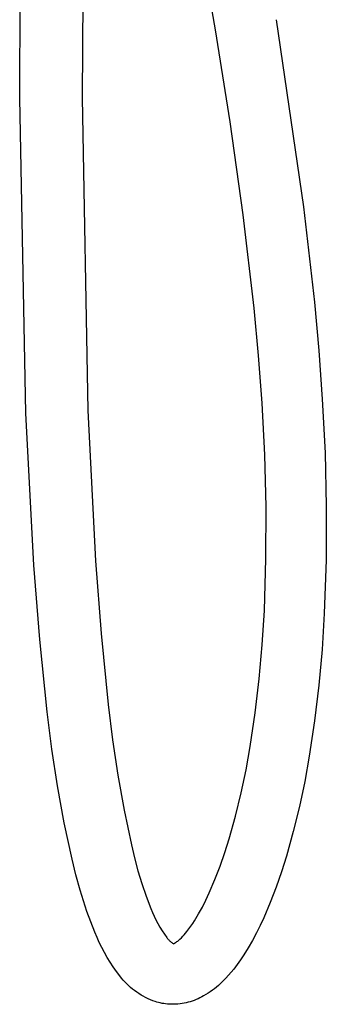
# Model space of a CAD drawing. Units: millimetres. Extents: x -647 to 773, y -927 to 906.
# Drawn here: x -592 to -512, y -927 to -670 of the extents above; entities that cross this region are included whole.
import ezdxf

# ---------------------------------------------------------------- set-up
doc = ezdxf.new("R2010")
doc.units = ezdxf.units.MM
doc.header["$MEASUREMENT"] = 0
doc.layers.add('Default', color=7, linetype='Continuous', true_color=0x000000)

msp = doc.modelspace()

# ---------------------------------------------------------------- linework, layer by layer
at = {"layer": 'Default', "color": 7, "true_color": 0xffffff}
for p, q in [((-540.75, -672.95), (-556.46, -581.08)), ((-591.76, -690.78), (-591.45, -606.14)), ((-575, -606.31), (-575.45, -690.68)), ((-524.97, -670.35), (-517.8, -719.14)), ((-536.93, -697), (-540.75, -672.95)), ((-590.15, -772.86), (-591.76, -690.78)), ((-575.45, -690.68), (-574, -772.21)), ((-533.52, -721.18), (-536.93, -697)), ((-517.8, -719.14), (-514.98, -743.95)), ((-530.7, -745.49), (-533.52, -721.18)), ((-514.98, -743.95), (-513.84, -756.54)), ((-529.56, -757.83), (-530.7, -745.49)), ((-513.84, -756.54), (-512.93, -769.21)), ((-528.63, -770.23), (-529.56, -757.83)), ((-512.93, -769.21), (-512.21, -783.17)), ((-527.9, -783.74), (-528.63, -770.23)), ((-588.07, -812.5), (-590.15, -772.86)), ((-574, -772.21), (-572.02, -811.36)), ((-527.55, -797.27), (-527.9, -783.74)), ((-512.21, -783.17), (-511.87, -797.14)), ((-527.59, -810.8), (-527.55, -797.27)), ((-511.87, -797.14), (-511.94, -811.11)), ((-586.54, -831.83), (-588.07, -812.5)), ((-572.02, -811.36), (-570.57, -830.31)), ((-528.01, -824.32), (-527.59, -810.8)), ((-511.94, -811.11), (-512.39, -825.08)), ((-528.55, -833.2), (-528.01, -824.32)), ((-512.39, -825.08), (-512.98, -834.42)), ((-570.57, -830.31), (-568.69, -848.78)), ((-584.58, -850.72), (-586.54, -831.83)), ((-529.35, -842.07), (-528.55, -833.2)), ((-512.98, -834.42), (-513.83, -843.74)), ((-530.4, -850.91), (-529.35, -842.07)), ((-513.83, -843.74), (-514.94, -853.03)), ((-568.69, -848.78), (-567.57, -857.98)), ((-583.37, -860.38), (-584.58, -850.72)), ((-531.71, -859.72), (-530.4, -850.91)), ((-514.94, -853.03), (-516.32, -862.28)), ((-567.57, -857.98), (-566.19, -867.15)), ((-581.89, -870), (-583.37, -860.38)), ((-532.79, -865.8), (-531.71, -859.72)), ((-516.32, -862.28), (-517.5, -868.84)), ((-534.07, -871.83), (-532.79, -865.8)), ((-566.19, -867.15), (-564.55, -876.28)), ((-517.5, -868.84), (-518.88, -875.36)), ((-580.14, -879.58), (-581.89, -870)), ((-535.53, -877.83), (-534.07, -871.83)), ((-564.55, -876.28), (-562.67, -885.36)), ((-518.88, -875.36), (-520.47, -881.84)), ((-578.12, -889.11), (-580.14, -879.58)), ((-537.18, -883.77), (-535.53, -877.83)), ((-520.47, -881.84), (-522.25, -888.26)), ((-538.3, -887.36), (-537.18, -883.77)), ((-562.67, -885.36), (-561.86, -888.74)), ((-539.54, -890.91), (-538.3, -887.36)), ((-577.11, -893.16), (-578.12, -889.11)), ((-561.86, -888.74), (-560.95, -892.09)), ((-522.25, -888.26), (-523.53, -892.34)), ((-560.95, -892.09), (-559.93, -895.4)), ((-540.89, -894.41), (-539.54, -890.91)), ((-523.53, -892.34), (-524.94, -896.39)), ((-575.99, -897.19), (-577.11, -893.16)), ((-542.36, -897.87), (-540.89, -894.41)), ((-575.15, -899.96), (-575.99, -897.19)), ((-559.93, -895.4), (-558.81, -898.69)), ((-543.23, -899.73), (-542.36, -897.87)), ((-524.94, -896.39), (-526.48, -900.38)), ((-574.24, -902.71), (-575.15, -899.96)), ((-558.81, -898.69), (-557.59, -901.94)), ((-544.16, -901.56), (-543.23, -899.73)), ((-526.48, -900.38), (-528.16, -904.32)), ((-573.25, -905.43), (-574.24, -902.71)), ((-557.59, -901.94), (-557.19, -902.94)), ((-557.19, -902.94), (-556.75, -903.92)), ((-545.16, -903.35), (-544.16, -901.56)), ((-572.19, -908.12), (-573.25, -905.43)), ((-556.75, -903.92), (-556.27, -904.89)), ((-556.27, -904.89), (-555.77, -905.85)), ((-546.68, -905.83), (-546.21, -905.11)), ((-546.21, -905.11), (-545.16, -903.35)), ((-528.16, -904.32), (-529.08, -906.32)), ((-571.62, -909.47), (-572.19, -908.12)), ((-555.77, -905.85), (-555.24, -906.79)), ((-555.24, -906.79), (-554.67, -907.71)), ((-554.67, -907.71), (-554.07, -908.61)), ((-548.54, -908.34), (-548.19, -907.92)), ((-548.19, -907.92), (-547.67, -907.24)), ((-547.67, -907.24), (-547.17, -906.54)), ((-547.17, -906.54), (-546.68, -905.83)), ((-529.08, -906.32), (-530.07, -908.3)), ((-571.02, -910.8), (-571.62, -909.47)), ((-554.07, -908.61), (-553.45, -909.49)), ((-553.45, -909.49), (-553.32, -909.65)), ((-553.32, -909.65), (-553.19, -909.82)), ((-553.19, -909.82), (-553.06, -909.97)), ((-553.06, -909.97), (-552.92, -910.12)), ((-552.92, -910.12), (-552.77, -910.27)), ((-552.77, -910.27), (-552.62, -910.41)), ((-552.62, -910.41), (-552.46, -910.55)), ((-552.46, -910.55), (-552.3, -910.68)), ((-552.3, -910.68), (-552.14, -910.81)), ((-551.19, -910.82), (-550.99, -910.69)), ((-550.99, -910.69), (-550.79, -910.55)), ((-550.79, -910.55), (-550.59, -910.4)), ((-550.59, -910.4), (-550.4, -910.25)), ((-550.4, -910.25), (-550.21, -910.09)), ((-550.21, -910.09), (-550.03, -909.92)), ((-550.03, -909.92), (-549.64, -909.54)), ((-549.64, -909.54), (-549.26, -909.15)), ((-549.26, -909.15), (-548.89, -908.75)), ((-548.89, -908.75), (-548.54, -908.34)), ((-531.11, -910.24), (-532.21, -912.15)), ((-530.07, -908.3), (-531.11, -910.24)), ((-570.38, -912.11), (-571.02, -910.8)), ((-569.69, -913.41), (-570.38, -912.11)), ((-552.14, -910.81), (-551.97, -910.93)), ((-551.97, -910.93), (-551.8, -911.05)), ((-551.8, -911.05), (-551.63, -911.16)), ((-551.73, -911.11), (-551.66, -911.08)), ((-551.66, -911.08), (-551.6, -911.05)), ((-551.6, -911.05), (-551.53, -911.02)), ((-551.53, -911.02), (-551.46, -910.99)), ((-551.46, -910.99), (-551.4, -910.95)), ((-551.4, -910.95), (-551.19, -910.82)), ((-532.21, -912.15), (-533.37, -914.03)), ((-568.97, -914.68), (-569.69, -913.41)), ((-568.21, -915.92), (-568.97, -914.68)), ((-534.2, -915.28), (-535.08, -916.5)), ((-533.37, -914.03), (-534.2, -915.28)), ((-567.4, -917.15), (-568.21, -915.92)), ((-566.56, -918.34), (-567.4, -917.15)), ((-565.69, -919.51), (-566.56, -918.34)), ((-535.99, -917.7), (-536.64, -918.5)), ((-535.08, -916.5), (-535.99, -917.7)), ((-565.26, -920.05), (-565.69, -919.51)), ((-564.82, -920.57), (-565.26, -920.05)), ((-564.36, -921.07), (-564.82, -920.57)), ((-538.74, -920.79), (-539.48, -921.5)), ((-538.02, -920.05), (-538.74, -920.79)), ((-537.32, -919.28), (-538.02, -920.05)), ((-536.64, -918.5), (-537.32, -919.28)), ((-563.89, -921.56), (-564.36, -921.07)), ((-563.4, -922.03), (-563.89, -921.56)), ((-562.89, -922.48), (-563.4, -922.03)), ((-562.37, -922.92), (-562.89, -922.48)), ((-561.83, -923.33), (-562.37, -922.92)), ((-561.28, -923.73), (-561.83, -923.33)), ((-541.57, -923.24), (-542.12, -923.63)), ((-541.03, -922.82), (-541.57, -923.24)), ((-540.5, -922.4), (-541.03, -922.82)), ((-539.99, -921.96), (-540.5, -922.4)), ((-539.48, -921.5), (-539.99, -921.96)), ((-560.71, -924.11), (-561.28, -923.73)), ((-560.14, -924.47), (-560.71, -924.11)), ((-559.55, -924.81), (-560.14, -924.47)), ((-558.95, -925.13), (-559.55, -924.81)), ((-558.33, -925.43), (-558.95, -925.13)), ((-557.71, -925.71), (-558.33, -925.43)), ((-557.08, -925.96), (-557.71, -925.71)), ((-556.44, -926.2), (-557.08, -925.96)), ((-546.8, -926.06), (-547.32, -926.22)), ((-546.29, -925.88), (-546.8, -926.06)), ((-545.79, -925.68), (-546.29, -925.88)), ((-545.29, -925.46), (-545.79, -925.68)), ((-544.8, -925.23), (-545.29, -925.46)), ((-544.32, -924.98), (-544.8, -925.23)), ((-543.84, -924.71), (-544.32, -924.98)), ((-543.26, -924.37), (-543.84, -924.71)), ((-542.68, -924.01), (-543.26, -924.37)), ((-542.12, -923.63), (-542.68, -924.01)), ((-556.01, -926.33), (-556.44, -926.2)), ((-555.57, -926.45), (-556.01, -926.33)), ((-555.12, -926.55), (-555.57, -926.45)), ((-554.67, -926.64), (-555.12, -926.55)), ((-554.23, -926.72), (-554.67, -926.64)), ((-553.77, -926.79), (-554.23, -926.72)), ((-553.23, -926.84), (-553.77, -926.79)), ((-552.69, -926.88), (-553.23, -926.84)), ((-552.15, -926.89), (-552.69, -926.88)), ((-551.6, -926.89), (-552.15, -926.89)), ((-551.06, -926.87), (-551.6, -926.89)), ((-550.52, -926.83), (-551.06, -926.87)), ((-549.98, -926.78), (-550.52, -926.83)), ((-549.44, -926.7), (-549.98, -926.78)), ((-548.91, -926.61), (-549.44, -926.7)), ((-548.37, -926.5), (-548.91, -926.61)), ((-547.85, -926.37), (-548.37, -926.5)), ((-547.32, -926.22), (-547.85, -926.37))]:
    msp.add_line(p, q, dxfattribs=at)

doc.saveas('drawing.dxf')
